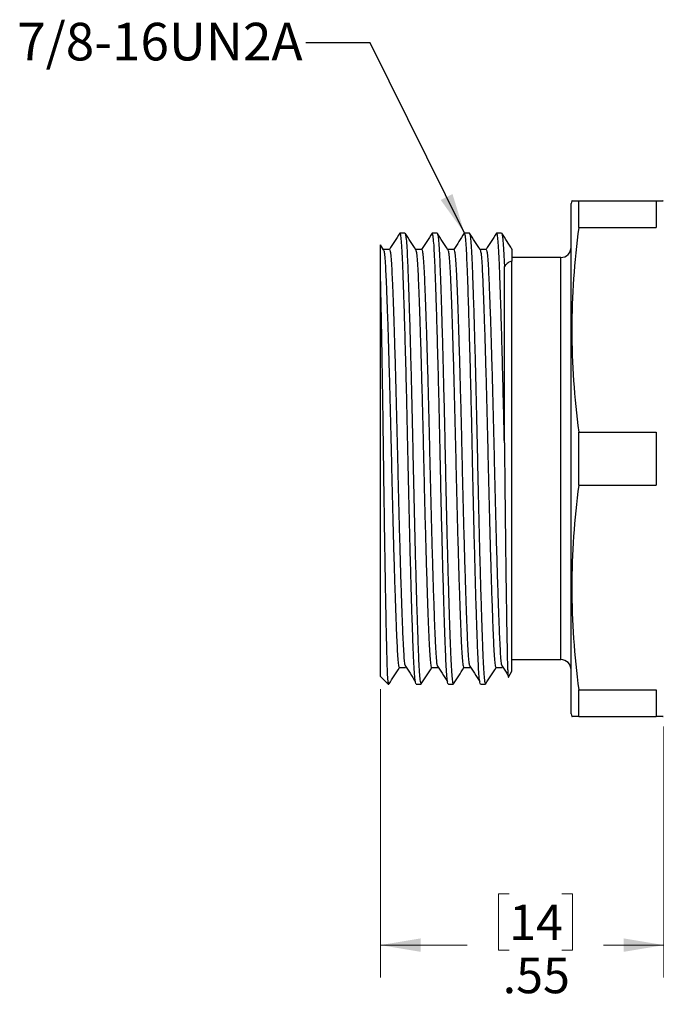
# Model space of a CAD drawing. Units: inches. Extents: x 0.4 to 16.6, y 0.2 to 10.8.
# Drawn here: x 6.8 to 9.2, y 4.6 to 8.5 of the extents above; entities that cross this region are included whole.
import ezdxf

# ---------------------------------------------------------------- set-up
doc = ezdxf.new("R2010")
doc.units = ezdxf.units.IN
doc.header["$MEASUREMENT"] = 0
doc.styles.add('SLDTEXTSTYLE0', font='TXT', dxfattribs={"width": 0.75})
doc.dimstyles.new('SLDDIMSTYLE0', dxfattribs={"dimtxt": 0.137795, "dimasz": 0.156, "dimexe": 0, "dimexo": 0.0625, "dimgap": 0.034449, "dimtad": 0, "dimtih": 1, "dimtoh": 1, "dimlfac": 0.5, "dimrnd": 1e-09, "dimzin": 12, "dimdsep": 46, "dimtxsty": 'SLDTEXTSTYLE0', "dimsah": 1, "dimcen": 0.09, "dimadec": 0, "dimazin": 3, "dimtfac": 1, "dimtofl": 0, "dimtmove": 0, "dimatfit": 3, "dimfxl": 0, "dimfrac": 2, "dimtolj": 1, "dimtzin": 12, "dimarcsym": 0})
doc.dimstyles.new('SLDDIMSTYLE2', dxfattribs={"dimtxt": 0.18, "dimasz": 0.156, "dimexe": 0, "dimexo": 0.0625, "dimgap": 0, "dimtad": 0, "dimtih": 1, "dimtoh": 1, "dimdec": 0, "dimrnd": 1e-09, "dimzin": 0, "dimdsep": 46, "dimtxsty": 'Standard', "dimsah": 1, "dimcen": 0.09, "dimadec": 0, "dimazin": 0, "dimtfac": 0.156, "dimtdec": 0, "dimtofl": 0, "dimtmove": 0, "dimatfit": 3, "dimfxl": 0, "dimfrac": 2, "dimtolj": 1, "dimtzin": 0, "dimarcsym": 0})

# ---------------------------------------------------------------- blocks, each defined once
blk = doc.blocks.new('_D')
at = {"color": 7, "linetype": 'Continuous', "lineweight": 18}
for p, q in [((8.1587, 5.8549), (8.1587, 4.7374)), ((9.2587, 5.7099), (9.2587, 4.7374)), ((8.6585, 5.0609), (8.6165, 5.0609)), ((8.6165, 5.0609), (8.6165, 4.8422)), ((8.8621, 5.0609), (8.9041, 5.0609)), ((8.9041, 5.0609), (8.9041, 4.8422)), ((8.1587, 4.8624), (8.4957, 4.8624)), ((9.2587, 4.8624), (9.025, 4.8624)), ((8.6165, 4.8422), (8.6585, 4.8422)), ((8.9041, 4.8422), (8.8621, 4.8422))]:
    blk.add_line(p, q, dxfattribs=at)
for points in [[(8.1587, 4.8624), (8.3147, 4.8364), (8.3147, 4.8884)], [(9.2587, 4.8624), (9.1027, 4.8884), (9.1027, 4.8364)]]:
    blk.add_solid(points, dxfattribs=at)
at = {"color": 7, "linetype": 'Continuous', "lineweight": 18, "char_height": 0.1378, "attachment_point": 1, "style": 'SLDTEXTSTYLE0'}
for s, insert in [('14', (8.6585, 5.0198)), ('.55', (8.6331, 4.8136))]:
    blk.add_mtext(s, dxfattribs=dict(at, insert=insert))

msp = doc.modelspace()

# ---------------------------------------------------------------- linework, layer by layer
at = {"color": 7, "linetype": 'Continuous', "lineweight": 25}
for p, q in [((8.9014, 7.7499), (8.8987, 7.7399)), ((8.8987, 6.7499), (8.8987, 7.7399)), ((8.9282, 7.6468), (8.9282, 7.7499)), ((8.9282, 7.7499), (9.2293, 7.7499)), ((9.2293, 7.7499), (9.2293, 7.6468)), ((8.9282, 7.6468), (9.2293, 7.6468)), ((8.2539, 7.6249), (8.2349, 7.6249)), ((8.3789, 7.6249), (8.3599, 7.6249)), ((8.5039, 7.6249), (8.4849, 7.6249)), ((8.6289, 7.6249), (8.6099, 7.6249)), ((8.1707, 7.5604), (8.159, 7.5786)), ((8.1939, 7.561), (8.1703, 7.561)), ((8.3189, 7.561), (8.2953, 7.561)), ((8.4439, 7.561), (8.4203, 7.561)), ((8.5689, 7.561), (8.5453, 7.561)), ((8.8587, 7.5299), (8.6687, 7.5299)), ((8.8587, 6.7499), (8.8587, 7.5299)), ((8.6399, 6.8107), (8.6399, 7.4945)), ((8.6687, 5.9249), (8.6687, 7.5156)), ((8.1587, 5.9049), (8.1587, 7.4779)), ((8.9282, 6.6468), (8.9282, 6.853)), ((8.9282, 6.853), (9.2293, 6.853)), ((9.2293, 6.853), (9.2293, 6.6468)), ((8.8587, 5.9699), (8.8587, 6.7499)), ((8.8987, 5.7599), (8.8987, 6.7499)), ((8.9282, 6.6468), (9.2293, 6.6468)), ((8.6687, 5.9699), (8.8587, 5.9699)), ((8.2324, 5.9388), (8.2564, 5.9388)), ((8.3574, 5.9388), (8.3814, 5.9388)), ((8.4824, 5.9388), (8.5064, 5.9388)), ((8.6074, 5.9388), (8.6314, 5.9388)), ((8.6553, 5.9017), (8.6687, 5.9249)), ((8.1587, 5.9049), (8.1887, 5.8749)), ((8.1887, 5.8749), (8.1887, 5.8822)), ((8.1887, 5.8749), (8.1914, 5.8749)), ((8.2974, 5.8749), (8.3164, 5.8749)), ((8.4224, 5.8749), (8.4414, 5.8749)), ((8.5474, 5.8749), (8.5664, 5.8749)), ((8.9282, 5.7499), (8.9282, 5.853)), ((8.9282, 5.853), (9.2293, 5.853)), ((9.2293, 5.853), (9.2293, 5.7499)), ((8.8987, 5.7599), (8.9014, 5.7499)), ((8.9282, 5.7499), (9.2293, 5.7499))]:
    msp.add_line(p, q, dxfattribs=at)
for centre, start, end in [((8.8587, 7.5699), 270, 0), ((8.8587, 5.9299), 0, 90)]:
    msp.add_arc(centre, 0.04, start, end, dxfattribs=at)
for points, knots in [([(8.9025, 7.7499), (8.9022, 7.7499), (8.9007, 7.7499), (8.9086, 7.7499), (8.9217, 7.7499), (8.9282, 7.7499)], [0, 0, 0, 0, 0.11977, 0.559344, 1, 1, 1, 1]), ([(9.2293, 7.7499), (9.2357, 7.7499), (9.2487, 7.7499), (9.2567, 7.7499), (9.2553, 7.7499), (9.2549, 7.7499)], [0, 0, 0, 0, 0.43516, 0.871267, 1, 1, 1, 1]), ([(8.2341, 7.6242), (8.2272, 7.6136), (8.2137, 7.5925), (8.2002, 7.5714), (8.1935, 7.561)], [0, 0, 0, 0, 0.505653, 1, 1, 1, 1]), ([(8.2974, 5.8749), (8.2965, 5.8764), (8.2946, 5.8794), (8.2919, 5.9033), (8.2893, 5.9402), (8.287, 5.9901), (8.2846, 6.0523), (8.282, 6.1271), (8.2793, 6.2139), (8.2766, 6.3111), (8.2738, 6.4161), (8.2711, 6.526), (8.2685, 6.6378), (8.2665, 6.7332), (8.2644, 6.8315), (8.2622, 6.934), (8.2593, 7.0548), (8.2562, 7.1706), (8.2532, 7.2778), (8.2503, 7.3705), (8.2477, 7.4475), (8.2453, 7.5097), (8.243, 7.5595), (8.2404, 7.5968), (8.2377, 7.619), (8.2356, 7.6276), (8.2344, 7.6235), (8.2341, 7.6226)], [0, 0, 0, 0, 0.042057, 0.083742, 0.1247, 0.164615, 0.20453, 0.245489, 0.287173, 0.329231, 0.371288, 0.412972, 0.453931, 0.493846, 0.515724, 0.559928, 0.605133, 0.650897, 0.696741, 0.742182, 0.78314, 0.823055, 0.862971, 0.903929, 0.945613, 0.987671, 1, 1, 1, 1]), ([(8.2957, 7.5604), (8.2889, 7.571), (8.2752, 7.5923), (8.2615, 7.6137), (8.2547, 7.6243)], [0, 0, 0, 0, 0.499989, 1, 1, 1, 1]), ([(8.2547, 7.6228), (8.2553, 7.6216), (8.2569, 7.6187), (8.2594, 7.5963), (8.262, 7.5597), (8.2643, 7.5097), (8.2667, 7.4475), (8.2693, 7.3728), (8.272, 7.2859), (8.2748, 7.1887), (8.2775, 7.0837), (8.2802, 6.9738), (8.2828, 6.862), (8.2852, 6.7499), (8.2875, 6.6378), (8.2901, 6.526), (8.2928, 6.4161), (8.2956, 6.3111), (8.2984, 6.2139), (8.3011, 6.1269), (8.3037, 6.0518), (8.306, 5.9893), (8.3084, 5.9393), (8.311, 5.9021), (8.3137, 5.8806), (8.3158, 5.8723), (8.3169, 5.8762), (8.3172, 5.877)], [0, 0, 0, 0, 0.031028, 0.073232, 0.1147, 0.155113, 0.195526, 0.236994, 0.279198, 0.32178, 0.364361, 0.406565, 0.448034, 0.488446, 0.528859, 0.570328, 0.612531, 0.655113, 0.697694, 0.739898, 0.781658, 0.822344, 0.863064, 0.904849, 0.947369, 0.988446, 1, 1, 1, 1]), ([(8.3591, 7.6242), (8.3522, 7.6136), (8.3387, 7.5925), (8.3252, 7.5714), (8.3185, 7.561)], [0, 0, 0, 0, 0.505653, 1, 1, 1, 1]), ([(8.4224, 5.8749), (8.4215, 5.8764), (8.4196, 5.8794), (8.4169, 5.9033), (8.4143, 5.9402), (8.412, 5.9901), (8.4096, 6.0523), (8.407, 6.1271), (8.4043, 6.2139), (8.4016, 6.3111), (8.3988, 6.4161), (8.3961, 6.526), (8.3935, 6.6378), (8.3915, 6.7332), (8.3894, 6.8315), (8.3872, 6.934), (8.3843, 7.0548), (8.3812, 7.1706), (8.3782, 7.2778), (8.3753, 7.3705), (8.3727, 7.4475), (8.3703, 7.5097), (8.368, 7.5595), (8.3654, 7.5968), (8.3627, 7.619), (8.3606, 7.6276), (8.3594, 7.6235), (8.3591, 7.6226)], [0, 0, 0, 0, 0.042057, 0.083742, 0.1247, 0.164615, 0.20453, 0.245489, 0.287173, 0.329231, 0.371288, 0.412972, 0.453931, 0.493846, 0.515724, 0.559928, 0.605133, 0.650897, 0.696741, 0.742182, 0.78314, 0.823055, 0.862971, 0.903929, 0.945613, 0.987671, 1, 1, 1, 1]), ([(8.4207, 7.5604), (8.4139, 7.571), (8.4002, 7.5923), (8.3865, 7.6137), (8.3797, 7.6243)], [0, 0, 0, 0, 0.499989, 1, 1, 1, 1]), ([(8.3797, 7.6228), (8.3803, 7.6216), (8.3819, 7.6187), (8.3844, 7.5963), (8.387, 7.5597), (8.3893, 7.5097), (8.3917, 7.4475), (8.3943, 7.3728), (8.397, 7.2859), (8.3998, 7.1887), (8.4025, 7.0837), (8.4052, 6.9738), (8.4078, 6.862), (8.4102, 6.7499), (8.4125, 6.6378), (8.4151, 6.526), (8.4178, 6.4161), (8.4206, 6.3111), (8.4234, 6.2139), (8.4261, 6.1269), (8.4287, 6.0518), (8.431, 5.9893), (8.4334, 5.9393), (8.436, 5.9021), (8.4387, 5.8806), (8.4408, 5.8723), (8.4419, 5.8762), (8.4422, 5.877)], [0, 0, 0, 0, 0.031028, 0.073232, 0.1147, 0.155113, 0.195526, 0.236994, 0.279198, 0.32178, 0.364361, 0.406565, 0.448034, 0.488446, 0.528859, 0.570328, 0.612531, 0.655113, 0.697694, 0.739898, 0.781658, 0.822344, 0.863064, 0.904849, 0.947369, 0.988446, 1, 1, 1, 1]), ([(8.4841, 7.6242), (8.4772, 7.6136), (8.4637, 7.5925), (8.4502, 7.5714), (8.4435, 7.561)], [0, 0, 0, 0, 0.505653, 1, 1, 1, 1]), ([(8.5474, 5.8749), (8.5465, 5.8764), (8.5446, 5.8794), (8.5419, 5.9033), (8.5393, 5.9402), (8.537, 5.9901), (8.5346, 6.0523), (8.532, 6.1271), (8.5293, 6.2139), (8.5266, 6.3111), (8.5238, 6.4161), (8.5211, 6.526), (8.5185, 6.6378), (8.5165, 6.7332), (8.5144, 6.8315), (8.5122, 6.934), (8.5093, 7.0548), (8.5062, 7.1706), (8.5032, 7.2778), (8.5003, 7.3705), (8.4977, 7.4475), (8.4953, 7.5097), (8.493, 7.5595), (8.4904, 7.5968), (8.4877, 7.619), (8.4856, 7.6276), (8.4844, 7.6235), (8.4841, 7.6226)], [0, 0, 0, 0, 0.042057, 0.083742, 0.1247, 0.164615, 0.20453, 0.245489, 0.287173, 0.329231, 0.371288, 0.412972, 0.453931, 0.493846, 0.515724, 0.559928, 0.605133, 0.650897, 0.696741, 0.742182, 0.78314, 0.823055, 0.862971, 0.903929, 0.945613, 0.987671, 1, 1, 1, 1]), ([(8.5457, 7.5604), (8.5389, 7.571), (8.5252, 7.5923), (8.5115, 7.6137), (8.5047, 7.6243)], [0, 0, 0, 0, 0.499989, 1, 1, 1, 1]), ([(8.5047, 7.6228), (8.5053, 7.6216), (8.5069, 7.6187), (8.5094, 7.5963), (8.512, 7.5597), (8.5143, 7.5097), (8.5167, 7.4475), (8.5193, 7.3728), (8.522, 7.2859), (8.5248, 7.1887), (8.5275, 7.0837), (8.5302, 6.9738), (8.5328, 6.862), (8.5352, 6.7499), (8.5375, 6.6378), (8.5401, 6.526), (8.5428, 6.4161), (8.5456, 6.3111), (8.5484, 6.2139), (8.5511, 6.1269), (8.5537, 6.0518), (8.556, 5.9893), (8.5584, 5.9393), (8.561, 5.9021), (8.5637, 5.8806), (8.5658, 5.8723), (8.5669, 5.8762), (8.5672, 5.877)], [0, 0, 0, 0, 0.031028, 0.073232, 0.1147, 0.155113, 0.195526, 0.236994, 0.279198, 0.32178, 0.364361, 0.406565, 0.448034, 0.488446, 0.528859, 0.570328, 0.612531, 0.655113, 0.697694, 0.739898, 0.781658, 0.822344, 0.863064, 0.904849, 0.947369, 0.988446, 1, 1, 1, 1]), ([(8.6091, 7.6242), (8.6022, 7.6136), (8.5887, 7.5925), (8.5752, 7.5714), (8.5685, 7.561)], [0, 0, 0, 0, 0.505653, 1, 1, 1, 1]), ([(8.6399, 6.8107), (8.639, 6.8515), (8.6372, 6.934), (8.6342, 7.0547), (8.6312, 7.1706), (8.6282, 7.2778), (8.6253, 7.3705), (8.6227, 7.4475), (8.6203, 7.5097), (8.618, 7.5595), (8.6154, 7.5968), (8.6127, 7.619), (8.6106, 7.6276), (8.6094, 7.6235), (8.6091, 7.6226)], [0, 0, 0, 0, 0.091278, 0.184625, 0.279125, 0.37379, 0.467622, 0.552198, 0.634621, 0.717043, 0.801619, 0.887695, 0.974541, 1, 1, 1, 1]), ([(8.669, 7.563), (8.6627, 7.5728), (8.6496, 7.5932), (8.6365, 7.6137), (8.6297, 7.6243)], [0, 0, 0, 0, 0.4781112, 1, 1, 1, 1]), ([(8.6297, 7.6228), (8.6303, 7.6216), (8.6319, 7.6187), (8.6344, 7.5963), (8.637, 7.5596), (8.6387, 7.5225), (8.6397, 7.4989), (8.6399, 7.4945)], [0, 0, 0, 0, 0.188644, 0.445238, 0.697361, 0.943063, 1, 1, 1, 1]), ([(8.1587, 7.4779), (8.1587, 7.4835), (8.1587, 7.5003), (8.1587, 7.5241), (8.1587, 7.5472), (8.1587, 7.5646), (8.1587, 7.575), (8.1587, 7.5794), (8.1587, 7.5786), (8.1587, 7.5785)], [0, 0, 0, 0, 0.088122, 0.259585, 0.432324, 0.609108, 0.787293, 0.952891, 1, 1, 1, 1]), ([(8.6687, 7.5629), (8.6687, 7.5631), (8.6687, 7.5647), (8.6687, 7.558), (8.6687, 7.5432), (8.6687, 7.5249), (8.6687, 7.5156)], [0, 0, 0, 0, 0.0439867, 0.3681397, 0.6821829, 1, 1, 1, 1]), ([(8.1707, 7.5589), (8.1714, 7.5578), (8.173, 7.5551), (8.1754, 7.5345), (8.178, 7.5005), (8.1803, 7.4542), (8.1827, 7.3966), (8.1853, 7.3273), (8.188, 7.2467), (8.1907, 7.1567), (8.1935, 7.0593), (8.1962, 6.9574), (8.1988, 6.8538), (8.2012, 6.7499), (8.2035, 6.646), (8.2061, 6.5424), (8.2088, 6.4405), (8.2116, 6.3432), (8.2144, 6.2531), (8.2171, 6.1726), (8.2196, 6.1032), (8.222, 6.0456), (8.2244, 5.9993), (8.2269, 5.9652), (8.2296, 5.943), (8.2315, 5.9402), (8.2324, 5.9388)], [0, 0, 0, 0, 0.030498, 0.073235, 0.115227, 0.156149, 0.197071, 0.239063, 0.2818, 0.324919, 0.368038, 0.410775, 0.452767, 0.493689, 0.534612, 0.576604, 0.619341, 0.66246, 0.705579, 0.748315, 0.790307, 0.83123, 0.872152, 0.914144, 0.956881, 1, 1, 1, 1]), ([(8.1939, 7.561), (8.1948, 7.5596), (8.1967, 7.5568), (8.1994, 7.5346), (8.202, 7.5005), (8.2043, 7.4542), (8.2067, 7.3966), (8.2093, 7.3273), (8.212, 7.2467), (8.2147, 7.1567), (8.2175, 7.0593), (8.2202, 6.9574), (8.2228, 6.8538), (8.2252, 6.7499), (8.2275, 6.646), (8.2301, 6.5424), (8.2328, 6.4405), (8.2356, 6.3432), (8.2384, 6.2531), (8.2411, 6.1725), (8.2436, 6.1033), (8.246, 6.0455), (8.2484, 5.9996), (8.2508, 5.966), (8.2524, 5.9547), (8.2532, 5.9494)], [0, 0, 0, 0, 0.044786, 0.089175, 0.13279, 0.175294, 0.217798, 0.261413, 0.305802, 0.350588, 0.395374, 0.439762, 0.483378, 0.525882, 0.568386, 0.612001, 0.65639, 0.701176, 0.745961, 0.79035, 0.833965, 0.87647, 0.918974, 0.962589, 1, 1, 1, 1]), ([(8.2957, 7.5589), (8.2964, 7.5578), (8.298, 7.5551), (8.3004, 7.5345), (8.303, 7.5005), (8.3053, 7.4542), (8.3077, 7.3966), (8.3103, 7.3273), (8.313, 7.2467), (8.3157, 7.1567), (8.3185, 7.0593), (8.3212, 6.9574), (8.3238, 6.8538), (8.3262, 6.7499), (8.3285, 6.646), (8.3311, 6.5424), (8.3338, 6.4405), (8.3366, 6.3432), (8.3394, 6.2531), (8.3421, 6.1726), (8.3446, 6.1032), (8.347, 6.0456), (8.3494, 5.9993), (8.3519, 5.9652), (8.3546, 5.943), (8.3565, 5.9402), (8.3574, 5.9388)], [0, 0, 0, 0, 0.030498, 0.073235, 0.115227, 0.156149, 0.197071, 0.239063, 0.2818, 0.324919, 0.368038, 0.410775, 0.452767, 0.493689, 0.534612, 0.576604, 0.619341, 0.66246, 0.705579, 0.748315, 0.790307, 0.83123, 0.872152, 0.914144, 0.956881, 1, 1, 1, 1]), ([(8.3189, 7.561), (8.3198, 7.5596), (8.3217, 7.5568), (8.3244, 7.5346), (8.327, 7.5005), (8.3293, 7.4542), (8.3317, 7.3966), (8.3343, 7.3273), (8.337, 7.2467), (8.3397, 7.1567), (8.3425, 7.0593), (8.3452, 6.9574), (8.3478, 6.8538), (8.3502, 6.7499), (8.3525, 6.646), (8.3551, 6.5424), (8.3578, 6.4405), (8.3606, 6.3432), (8.3634, 6.2531), (8.3661, 6.1725), (8.3686, 6.1033), (8.371, 6.0455), (8.3734, 5.9996), (8.3758, 5.966), (8.3774, 5.9547), (8.3782, 5.9494)], [0, 0, 0, 0, 0.044786, 0.089175, 0.13279, 0.175294, 0.217798, 0.261413, 0.305802, 0.350588, 0.395374, 0.439762, 0.483378, 0.525882, 0.568386, 0.612001, 0.65639, 0.701176, 0.745961, 0.79035, 0.833965, 0.87647, 0.918974, 0.962589, 1, 1, 1, 1]), ([(8.4207, 7.5589), (8.4214, 7.5578), (8.423, 7.5551), (8.4254, 7.5345), (8.428, 7.5005), (8.4303, 7.4542), (8.4327, 7.3966), (8.4353, 7.3273), (8.438, 7.2467), (8.4407, 7.1567), (8.4435, 7.0593), (8.4462, 6.9574), (8.4488, 6.8538), (8.4512, 6.7499), (8.4535, 6.646), (8.4561, 6.5424), (8.4588, 6.4405), (8.4616, 6.3432), (8.4644, 6.2531), (8.4671, 6.1726), (8.4696, 6.1032), (8.472, 6.0456), (8.4744, 5.9993), (8.4769, 5.9652), (8.4796, 5.943), (8.4815, 5.9402), (8.4824, 5.9388)], [0, 0, 0, 0, 0.030498, 0.073235, 0.115227, 0.156149, 0.197071, 0.239063, 0.2818, 0.324919, 0.368038, 0.410775, 0.452767, 0.493689, 0.534612, 0.576604, 0.619341, 0.66246, 0.705579, 0.748315, 0.790307, 0.83123, 0.872152, 0.914144, 0.956881, 1, 1, 1, 1]), ([(8.4439, 7.561), (8.4448, 7.5596), (8.4467, 7.5568), (8.4494, 7.5346), (8.452, 7.5005), (8.4543, 7.4542), (8.4567, 7.3966), (8.4593, 7.3273), (8.462, 7.2467), (8.4647, 7.1567), (8.4675, 7.0593), (8.4702, 6.9574), (8.4728, 6.8538), (8.4752, 6.7499), (8.4775, 6.646), (8.4801, 6.5424), (8.4828, 6.4405), (8.4856, 6.3432), (8.4884, 6.2531), (8.4911, 6.1725), (8.4936, 6.1033), (8.496, 6.0455), (8.4984, 5.9996), (8.5008, 5.966), (8.5024, 5.9547), (8.5032, 5.9494)], [0, 0, 0, 0, 0.0447858, 0.0891745, 0.1327897, 0.1752939, 0.2177981, 0.2614133, 0.305802, 0.3505878, 0.3953736, 0.4397623, 0.4833775, 0.5258817, 0.5683859, 0.6120011, 0.6563898, 0.7011756, 0.7459614, 0.7903501, 0.8339653, 0.8764695, 0.9189737, 0.9625889, 1, 1, 1, 1]), ([(8.5457, 7.5589), (8.5464, 7.5578), (8.548, 7.5551), (8.5504, 7.5345), (8.553, 7.5005), (8.5553, 7.4542), (8.5577, 7.3966), (8.5603, 7.3273), (8.563, 7.2467), (8.5657, 7.1567), (8.5685, 7.0593), (8.5712, 6.9574), (8.5738, 6.8538), (8.5762, 6.7499), (8.5785, 6.646), (8.5811, 6.5424), (8.5838, 6.4405), (8.5866, 6.3432), (8.5894, 6.2531), (8.5921, 6.1726), (8.5946, 6.1032), (8.597, 6.0456), (8.5994, 5.9993), (8.6019, 5.9652), (8.6046, 5.943), (8.6065, 5.9402), (8.6074, 5.9388)], [0, 0, 0, 0, 0.030498, 0.073235, 0.115227, 0.156149, 0.197071, 0.239063, 0.2818, 0.324919, 0.368038, 0.410775, 0.452767, 0.493689, 0.534612, 0.576604, 0.619341, 0.66246, 0.705579, 0.748315, 0.790307, 0.83123, 0.872152, 0.914144, 0.956881, 1, 1, 1, 1]), ([(8.5689, 7.561), (8.5698, 7.5596), (8.5717, 7.5568), (8.5744, 7.5346), (8.577, 7.5005), (8.5793, 7.4542), (8.5817, 7.3966), (8.5843, 7.3273), (8.587, 7.2467), (8.5897, 7.1567), (8.5925, 7.0593), (8.5952, 6.9574), (8.5978, 6.8538), (8.6002, 6.7499), (8.6025, 6.646), (8.6051, 6.5424), (8.6078, 6.4405), (8.6106, 6.3432), (8.6134, 6.2531), (8.6161, 6.1725), (8.6186, 6.1033), (8.621, 6.0455), (8.6234, 5.9996), (8.6258, 5.966), (8.6274, 5.9547), (8.6282, 5.9494)], [0, 0, 0, 0, 0.044786, 0.089175, 0.13279, 0.175294, 0.217798, 0.261413, 0.305802, 0.350588, 0.395374, 0.439762, 0.483378, 0.525882, 0.568386, 0.612001, 0.65639, 0.701176, 0.745961, 0.79035, 0.833965, 0.87647, 0.918974, 0.962589, 1, 1, 1, 1]), ([(8.6687, 7.5156), (8.6636, 7.5149), (8.6587, 7.5127), (8.6491, 7.5056), (8.6445, 7.5005), (8.6399, 7.4945)], [0, 0, 0, 0, 0.5, 0.5, 1, 1, 1, 1]), ([(8.1887, 5.8822), (8.1881, 5.8886), (8.1875, 5.8983), (8.1862, 5.9244), (8.1856, 5.9408), (8.1844, 5.9792), (8.1839, 6.0013), (8.1827, 6.0514), (8.1821, 6.0797), (8.1809, 6.1406), (8.1802, 6.1733), (8.1793, 6.2257), (8.179, 6.2437), (8.1783, 6.2808), (8.178, 6.3001), (8.177, 6.3585), (8.1763, 6.3988), (8.1751, 6.4817), (8.1744, 6.5245), (8.1732, 6.6123), (8.1726, 6.6563), (8.1714, 6.7446), (8.1708, 6.7889), (8.1699, 6.8554), (8.1696, 6.8776), (8.169, 6.9213), (8.1687, 6.9429), (8.1677, 7.0069), (8.1671, 7.0485), (8.1661, 7.1093), (8.1658, 7.1294), (8.1651, 7.1685), (8.1648, 7.1876), (8.1638, 7.2431), (8.1631, 7.278), (8.1618, 7.3438), (8.1612, 7.3747), (8.1599, 7.4305), (8.1593, 7.4556), (8.1587, 7.4779)], [0, 0, 0, 0, 0.0625, 0.0625, 0.125, 0.125, 0.1875, 0.1875, 0.25, 0.25, 0.3125, 0.3125, 0.34375, 0.34375, 0.375, 0.375, 0.4375, 0.4375, 0.5, 0.5, 0.5625, 0.5625, 0.625, 0.625, 0.65625, 0.65625, 0.6875, 0.6875, 0.75, 0.75, 0.78125, 0.78125, 0.8125, 0.8125, 0.875, 0.875, 0.9375, 0.9375, 1, 1, 1, 1]), ([(8.6399, 6.8107), (8.6402, 6.7808), (8.6408, 6.7205), (8.6416, 6.6367), (8.6425, 6.5599), (8.6433, 6.4901), (8.6441, 6.4215), (8.6449, 6.3554), (8.6457, 6.2928), (8.6466, 6.2336), (8.6474, 6.1775), (8.6482, 6.1257), (8.649, 6.0789), (8.6498, 6.037), (8.6505, 5.9997), (8.6512, 5.9682), (8.652, 5.9427), (8.6528, 5.9231), (8.6537, 5.9094), (8.6545, 5.9018), (8.655, 5.9017), (8.6553, 5.9017)], [0, 0, 0, 0, 0.063552, 0.127791, 0.178499, 0.22956, 0.281731, 0.334286, 0.384994, 0.436054, 0.488225, 0.540779, 0.591486, 0.642545, 0.694721, 0.747288, 0.797696, 0.848465, 0.900371, 0.95267, 1, 1, 1, 1]), ([(8.1922, 5.8755), (8.199, 5.8861), (8.2126, 5.9073), (8.2261, 5.9284), (8.2328, 5.9388)], [0, 0, 0, 0, 0.504934, 1, 1, 1, 1]), ([(8.2532, 5.9485), (8.26, 5.938), (8.2737, 5.9169), (8.2874, 5.8957), (8.2942, 5.8852)], [0, 0, 0, 0, 0.499998, 1, 1, 1, 1]), ([(8.3172, 5.8755), (8.324, 5.8861), (8.3376, 5.9073), (8.3511, 5.9284), (8.3578, 5.9388)], [0, 0, 0, 0, 0.504934, 1, 1, 1, 1]), ([(8.3782, 5.9485), (8.385, 5.938), (8.3987, 5.9169), (8.4124, 5.8957), (8.4192, 5.8852)], [0, 0, 0, 0, 0.499998, 1, 1, 1, 1]), ([(8.4422, 5.8755), (8.449, 5.8861), (8.4626, 5.9073), (8.4761, 5.9284), (8.4828, 5.9388)], [0, 0, 0, 0, 0.504934, 1, 1, 1, 1]), ([(8.5032, 5.9485), (8.51, 5.938), (8.5237, 5.9169), (8.5374, 5.8957), (8.5442, 5.8852)], [0, 0, 0, 0, 0.499998, 1, 1, 1, 1]), ([(8.5672, 5.8755), (8.574, 5.8861), (8.5876, 5.9073), (8.6011, 5.9284), (8.6078, 5.9388)], [0, 0, 0, 0, 0.504934, 1, 1, 1, 1]), ([(8.6282, 5.9485), (8.635, 5.938), (8.6435, 5.9249), (8.652, 5.9118), (8.6536, 5.9093)], [0, 0, 0, 0, 0.807496, 1, 1, 1, 1]), ([(8.1887, 5.8822), (8.1896, 5.8778), (8.1908, 5.8723), (8.1919, 5.8762), (8.1922, 5.877)], [0, 0, 0, 0, 0.780477, 1, 1, 1, 1]), ([(8.9282, 5.7499), (8.9217, 5.7499), (8.9087, 5.7499), (8.9008, 5.7499), (8.9022, 5.7499), (8.9025, 5.7499)], [0, 0, 0, 0, 0.43516, 0.871267, 1, 1, 1, 1]), ([(9.255, 5.7499), (9.2553, 5.7499), (9.2567, 5.7499), (9.2489, 5.7499), (9.2358, 5.7499), (9.2293, 5.7499)], [0, 0, 0, 0, 0.11977, 0.559344, 1, 1, 1, 1])]:
    msp.add_open_spline(points, degree=3, knots=knots, dxfattribs=at)
for points in [[(8.9282, 7.6468), (8.9112, 7.5145), (8.8917, 7.2499), (8.9112, 6.9853), (8.9282, 6.853)], [(8.9282, 6.6468), (8.9112, 6.5145), (8.8917, 6.2499), (8.9112, 5.9853), (8.9282, 5.853)]]:
    msp.add_open_spline(points, degree=3, dxfattribs=at)

# ---------------------------------------------------------------- texts
at = {"color": 7, "linetype": 'Continuous', "lineweight": 0, "insert": (6.7495, 8.4405), "char_height": 0.14583, "attachment_point": 1, "style": 'SLDTEXTSTYLE0'}
msp.add_mtext('7/8-16UN2A', dxfattribs=at)

# ---------------------------------------------------------------- dimensions: what is measured, and where the dimension line sits
at = {"color": 7, "linetype": 'Continuous', "lineweight": 18}
dim = msp.add_linear_dim(base=(8.1587, 4.8624), p1=(9.2587, 5.7599), p2=(8.1587, 5.9049), dimstyle='SLDDIMSTYLE0', dxfattribs=at)
dim.commit()
dim.dimension.update_dxf_attribs({"geometry": '_D', "text_midpoint": (8.7603, 4.8624), "dimtype": 160})

# ---------------------------------------------------------------- leaders
at = {"color": 7, "linetype": 'Continuous', "lineweight": 0}
msp.add_leader([(8.4849, 7.6249), (8.119, 8.3631), (7.869, 8.3631)], dimstyle='SLDDIMSTYLE2', dxfattribs=at)

doc.saveas('drawing.dxf')
